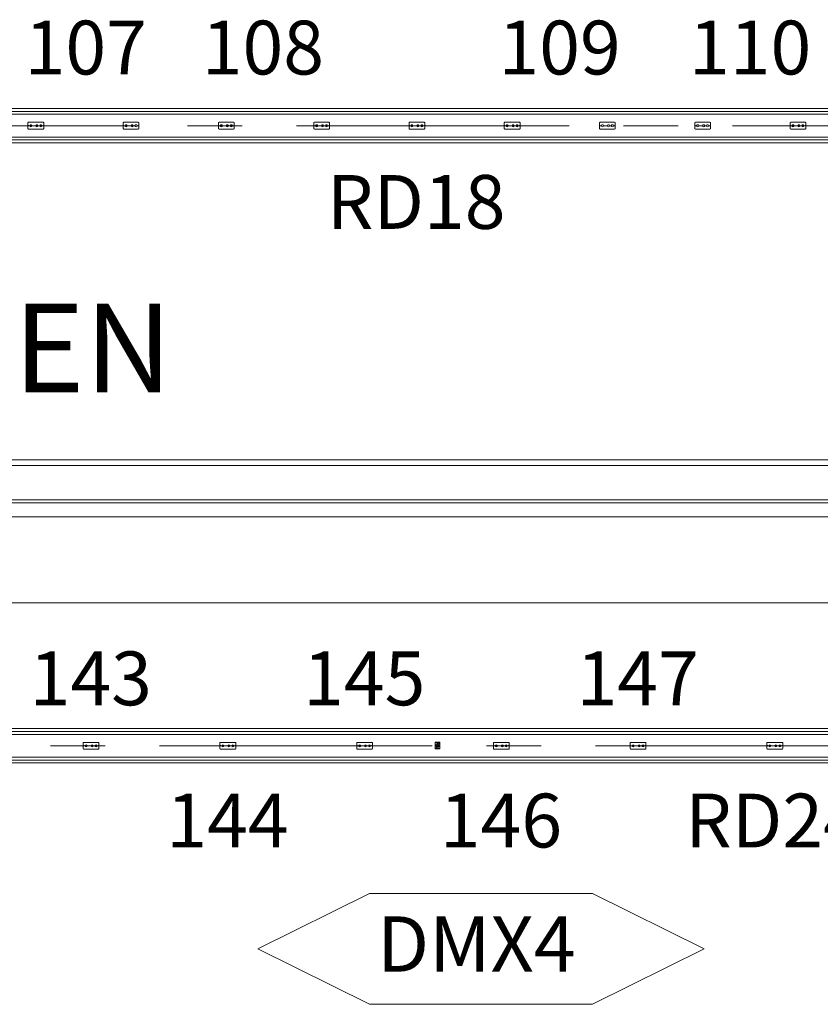
# Model space of a CAD drawing. Units: millimetres. Extents: x 1685400 to 1769550, y 2174954 to 2234707.
# Drawn here: x 1708187 to 1710986, y 2198192 to 2201635 of the extents above; entities that cross this region are included whole.
import ezdxf

# ---------------------------------------------------------------- set-up
doc = ezdxf.new("R2010")
doc.units = ezdxf.units.MM
doc.header["$LTSCALE"] = 1905
for name, pattern in [('STYLE_02', [0.8, 0.5, -0.1, 0.1, -0.1]), ('STYLE_04', [0.8, 0.5, -0.1, 0.1, -0.1]), ('STYLE_06', [1.03937, 0.944882, -0.031496, 0.031496, -0.031496])]:
    doc.linetypes.add(name, pattern=pattern)
doc.layers.get('0').update_dxf_attribs({"lineweight": 0})
for name, color, linetype, lineweight in [('0-', 8, 'Continuous', 0), ('0-CENTER', 1, 'STYLE_02', 0), ('AA-AXIS-LINE', 1, 'STYLE_04', 0), ('AA-BORD-TEXT', 3, 'Continuous', 0), ('LY5', 7, 'Continuous', 0), ('Unknown', 7, 'Continuous', 0)]:
    doc.layers.add(name, color=color, linetype=linetype, lineweight=lineweight)
doc.styles.add('바탕 (bold)', font='txt', dxfattribs={"bigfont": '바탕'})
doc.styles.add('새굴림 (bold)', font='txt', dxfattribs={"bigfont": '새굴림'})

msp = doc.modelspace()

# ---------------------------------------------------------------- linework, layer by layer
at = {"color": 7, "lineweight": 0}
for p, q in [((1709639.4, 2199107.3), (1709639.4, 2199087)), ((1709639.9, 2199107.5), (1709639.9, 2199086.9)), ((1709655.2, 2199108.1), (1709640.6, 2199108.1)), ((1709655.1, 2199108.6), (1709640.7, 2199108.6)), ((1709645.7, 2199103.7), (1709645.7, 2199104.9)), ((1709645.7, 2199104.4), (1709650.1, 2199104.4)), ((1709645.7, 2199103.7), (1709650.1, 2199103.7)), ((1709646.4, 2199102.2), (1709646.4, 2199103.7)), ((1709646.7, 2199105.2), (1709649.1, 2199105.2)), ((1709646.9, 2199098.4), (1709646.9, 2199100.3)), ((1709646.9, 2199098.4), (1709648.9, 2199098.4)), ((1709647.2, 2199106.4), (1709648.5, 2199106.4)), ((1709647.9, 2199105.3), (1709647.2, 2199106.4)), ((1709647.9, 2199105.3), (1709648.5, 2199106.4)), ((1709648.9, 2199098.4), (1709648.9, 2199100.3)), ((1709649.4, 2199102.2), (1709649.4, 2199103.7)), ((1709650.1, 2199103.7), (1709650.1, 2199104.9)), ((1709652.4, 2199105.5), (1709652.4, 2199106.1)), ((1709653.2, 2199106.1), (1709652.4, 2199106.1)), ((1709653.2, 2199105.5), (1709652.4, 2199105.5)), ((1709653.2, 2199106.1), (1709653.2, 2199106.9)), ((1709653.9, 2199106.9), (1709653.2, 2199106.9)), ((1709653.2, 2199104.7), (1709653.2, 2199105.5)), ((1709653.9, 2199104.7), (1709653.2, 2199104.7)), ((1709653.9, 2199106.1), (1709653.9, 2199106.9)), ((1709654.7, 2199106.1), (1709653.9, 2199106.1)), ((1709653.9, 2199104.7), (1709653.9, 2199105.5)), ((1709654.7, 2199105.5), (1709653.9, 2199105.5)), ((1709654.7, 2199105.5), (1709654.7, 2199106.1)), ((1709655.8, 2199107.5), (1709655.8, 2199086.9)), ((1709656.3, 2199107.3), (1709656.3, 2199087)), ((1709655.2, 2199086.2), (1709640.6, 2199086.2)), ((1709655.1, 2199085.8), (1709640.7, 2199085.8)), ((1709641, 2199088.7), (1709641.8, 2199088.7)), ((1709641, 2199088.7), (1709641, 2199088.1)), ((1709641, 2199088.1), (1709641.8, 2199088.1)), ((1709641.8, 2199089.5), (1709641.8, 2199088.7)), ((1709641.8, 2199089.5), (1709642.4, 2199089.5)), ((1709641.8, 2199088.1), (1709641.8, 2199087.3)), ((1709641.8, 2199087.3), (1709642.4, 2199087.3)), ((1709642.4, 2199089.5), (1709642.4, 2199088.7)), ((1709642.4, 2199088.7), (1709643.3, 2199088.7)), ((1709642.4, 2199088.1), (1709643.3, 2199088.1)), ((1709642.4, 2199088.1), (1709642.4, 2199087.3)), ((1709643.3, 2199088.7), (1709643.3, 2199088.1))]:
    msp.add_line(p, q, dxfattribs=at)
for points in [[(1696579.7, 2201324.3), (1714579.7, 2201324.3), (1714579.7, 2201204.3), (1696579.7, 2201204.3)], [(1698576.9, 2199156.2), (1712576.9, 2199156.2), (1712576.9, 2199036.2), (1698576.9, 2199036.2)]]:
    msp.add_lwpolyline(points, close=True, dxfattribs=at)
at = {"color": 7, "linetype": 'Continuous', "lineweight": 0}
msp.add_lwpolyline([(1710580, 2198386.1), (1710190, 2198580), (1709410, 2198580), (1709020, 2198386.1), (1709410, 2198192.2), (1710190, 2198192.2)], close=True, dxfattribs=at)
at = {"color": 7, "lineweight": 0}
for centre, radius in [((1709647.9, 2199096.2), 4.69), ((1709645.7, 2199096.4), 0.503), ((1709650.1, 2199096.4), 0.503), ((1709653.5, 2199105.8), 1.56), ((1709642.1, 2199088.4), 1.56), ((1709647.9, 2199093.7), 0.503)]:
    msp.add_circle(centre, radius, dxfattribs=at)
for centre, radius, start, end in [((1709640.7, 2199107.3), 1.25, 90, 180), ((1709640.6, 2199107.5), 0.625, 90, 180), ((1709647.9, 2199096.2), 6.25, 103.7824, 76.2176), ((1709647.9, 2199096.2), 4.24, 103.979, 76.021), ((1709646.9, 2199102.9), 2.33, 95.3421, 120.483), ((1709648.9, 2199102.9), 2.33, 59.517, 84.6579), ((1709651.3, 2199099.5), 0.503, 299.5923, 147.6575), ((1709655.1, 2199107.3), 1.25, 0, 90), ((1709655.2, 2199107.5), 0.625, 0, 90), ((1709640.7, 2199087), 1.25, 180, 270), ((1709640.6, 2199086.9), 0.625, 180, 270), ((1709655.1, 2199087), 1.25, 270, 0), ((1709655.2, 2199086.9), 0.625, 270, 0)]:
    msp.add_arc(centre, radius, start, end, dxfattribs=at)
at = {"layer": '0-', "color": 7, "lineweight": 0}
msp.add_line((1714104.9, 2199596.2), (1697048.8, 2199596.2), dxfattribs=at)
for points in [[(1713126.9, 2200096.2, 0), (1698026.9, 2200096.2, 0)], [(1713126.9, 2200076.2, 0), (1698026.9, 2200076.2, 0)], [(1713126.9, 2199956.2, 0), (1698026.9, 2199956.2, 0)], [(1716476.9, 2199896.2, 0), (1694676.9, 2199896.2, 0)]]:
    msp.add_polyline3d(points, dxfattribs=at)
at = {"layer": '0-CENTER', "color": 7, "lineweight": 0}
msp.add_line((1714679.7, 2201264.3), (1696479.7, 2201264.3), dxfattribs=at)
msp.add_lwpolyline([(1712676.9, 2199096.2), (1705576.9, 2199096.2), (1698476.9, 2199096.2)], dxfattribs=at)
at = {"layer": 'AA-AXIS-LINE', "color": 7, "linetype": 'STYLE_06', "lineweight": 0}
for p, q in [((1718216.9, 2199946.2), (1692936.9, 2199946.2)), ((1716826.9, 2199946.2), (1694326.9, 2199946.2))]:
    msp.add_line(p, q, dxfattribs=at)
at = {"layer": 'LY5', "color": 7, "lineweight": 0}
for p, q in [((1698576.9, 2199146.2), (1712576.9, 2199146.2)), ((1698576.9, 2199136.2), (1712576.9, 2199136.2)), ((1698576.9, 2199056.2), (1712576.9, 2199056.2)), ((1698576.9, 2199046.2), (1712576.9, 2199046.2))]:
    msp.add_line(p, q, dxfattribs=at)
for points in [[(1696579.7, 2201314.3, 0), (1714579.7, 2201314.3, 0)], [(1696579.7, 2201304.3, 0), (1714579.7, 2201304.3, 0)], [(1696579.7, 2201224.3, 0), (1714579.7, 2201224.3, 0)], [(1696579.7, 2201214.3, 0), (1714579.7, 2201214.3, 0)]]:
    msp.add_polyline3d(points, dxfattribs=at)
at = {"layer": 'Unknown', "color": 7, "lineweight": 0}
for p, q in [((1708216.2, 2201254.5), (1708216.2, 2201274.1)), ((1708269, 2201276.3), (1708218.4, 2201276.3)), ((1708271.2, 2201254.5), (1708271.2, 2201274.1)), ((1708549.2, 2201254.5), (1708549.2, 2201274.1)), ((1708602, 2201276.3), (1708551.4, 2201276.3)), ((1708604.2, 2201254.5), (1708604.2, 2201274.1)), ((1708882.2, 2201254.5), (1708882.2, 2201274.1)), ((1708935, 2201276.3), (1708884.4, 2201276.3)), ((1708937.2, 2201254.5), (1708937.2, 2201274.1)), ((1709215.2, 2201254.5), (1709215.2, 2201274.1)), ((1709268, 2201276.3), (1709217.4, 2201276.3)), ((1709270.2, 2201254.5), (1709270.2, 2201274.1)), ((1709548.2, 2201254.5), (1709548.2, 2201274.1)), ((1709601, 2201276.3), (1709550.4, 2201276.3)), ((1709603.2, 2201254.5), (1709603.2, 2201274.1)), ((1709881.2, 2201254.5), (1709881.2, 2201274.1)), ((1709934, 2201276.3), (1709883.4, 2201276.3)), ((1709936.2, 2201254.5), (1709936.2, 2201274.1)), ((1710214.2, 2201254.5), (1710214.2, 2201274.1)), ((1710267, 2201276.3), (1710216.4, 2201276.3)), ((1710269.2, 2201254.5), (1710269.2, 2201274.1)), ((1710547.2, 2201254.5), (1710547.2, 2201274.1)), ((1710600, 2201276.3), (1710549.4, 2201276.3)), ((1710602.2, 2201254.5), (1710602.2, 2201274.1)), ((1710880.2, 2201254.5), (1710880.2, 2201274.1)), ((1710933, 2201276.3), (1710882.4, 2201276.3)), ((1710935.2, 2201254.5), (1710935.2, 2201274.1)), ((1708216.2, 2201265.4), (1708218.8, 2201265.4)), ((1708216.2, 2201265.3), (1708218.7, 2201265.3)), ((1708269, 2201252.3), (1708218.4, 2201252.3)), ((1708218.8, 2201264.3), (1708218.8, 2201265.2)), ((1708218.8, 2201264.2), (1708222.8, 2201264.2)), ((1708218.9, 2201264.4), (1708218.9, 2201265.4)), ((1708219, 2201264.3), (1708222.8, 2201264.3)), ((1708229.9, 2201264.3), (1708243.7, 2201264.3)), ((1708229.9, 2201264.2), (1708243.7, 2201264.2)), ((1708250.8, 2201264.3), (1708257.4, 2201264.3)), ((1708250.8, 2201264.2), (1708257.4, 2201264.2)), ((1708264.6, 2201264.3), (1708268.3, 2201264.3)), ((1708264.6, 2201264.2), (1708268.5, 2201264.2)), ((1708268.4, 2201264.4), (1708268.4, 2201265.4)), ((1708271.1, 2201265.4), (1708268.5, 2201265.4)), ((1708268.5, 2201264.3), (1708268.5, 2201265.2)), ((1708271.1, 2201265.3), (1708268.6, 2201265.3)), ((1708549.2, 2201265.4), (1708551.8, 2201265.4)), ((1708549.2, 2201265.3), (1708551.7, 2201265.3)), ((1708602, 2201252.3), (1708551.4, 2201252.3)), ((1708551.8, 2201264.3), (1708551.8, 2201265.2)), ((1708551.8, 2201264.2), (1708555.8, 2201264.2)), ((1708551.9, 2201264.4), (1708551.9, 2201265.4)), ((1708552, 2201264.3), (1708555.8, 2201264.3)), ((1708562.9, 2201264.3), (1708576.7, 2201264.3)), ((1708562.9, 2201264.2), (1708576.7, 2201264.2)), ((1708583.8, 2201264.3), (1708590.4, 2201264.3)), ((1708583.8, 2201264.2), (1708590.4, 2201264.2)), ((1708597.6, 2201264.3), (1708601.3, 2201264.3)), ((1708597.6, 2201264.2), (1708601.5, 2201264.2)), ((1708601.4, 2201264.4), (1708601.4, 2201265.4)), ((1708604.1, 2201265.4), (1708601.5, 2201265.4)), ((1708601.5, 2201264.3), (1708601.5, 2201265.2)), ((1708604.1, 2201265.3), (1708601.6, 2201265.3)), ((1708882.2, 2201265.4), (1708884.8, 2201265.4)), ((1708882.2, 2201265.3), (1708884.7, 2201265.3)), ((1708935, 2201252.3), (1708884.4, 2201252.3)), ((1708884.8, 2201264.3), (1708884.8, 2201265.2)), ((1708884.8, 2201264.2), (1708888.8, 2201264.2)), ((1708884.9, 2201264.4), (1708884.9, 2201265.4)), ((1708885, 2201264.3), (1708888.8, 2201264.3)), ((1708895.9, 2201264.3), (1708909.7, 2201264.3)), ((1708895.9, 2201264.2), (1708909.7, 2201264.2)), ((1708916.8, 2201264.3), (1708923.4, 2201264.3)), ((1708916.8, 2201264.2), (1708923.4, 2201264.2)), ((1708930.6, 2201264.3), (1708934.3, 2201264.3)), ((1708930.6, 2201264.2), (1708934.5, 2201264.2)), ((1708934.4, 2201264.4), (1708934.4, 2201265.4)), ((1708937.1, 2201265.4), (1708934.5, 2201265.4)), ((1708934.5, 2201264.3), (1708934.5, 2201265.2)), ((1708937.1, 2201265.3), (1708934.6, 2201265.3)), ((1709215.2, 2201265.4), (1709217.8, 2201265.4)), ((1709215.2, 2201265.3), (1709217.7, 2201265.3)), ((1709268, 2201252.3), (1709217.4, 2201252.3)), ((1709217.8, 2201264.3), (1709217.8, 2201265.2)), ((1709217.8, 2201264.2), (1709221.8, 2201264.2)), ((1709217.9, 2201264.4), (1709217.9, 2201265.4)), ((1709218, 2201264.3), (1709221.8, 2201264.3)), ((1709228.9, 2201264.3), (1709242.7, 2201264.3)), ((1709228.9, 2201264.2), (1709242.7, 2201264.2)), ((1709249.8, 2201264.3), (1709256.4, 2201264.3)), ((1709249.8, 2201264.2), (1709256.4, 2201264.2)), ((1709263.6, 2201264.3), (1709267.3, 2201264.3)), ((1709263.6, 2201264.2), (1709267.5, 2201264.2)), ((1709267.4, 2201264.4), (1709267.4, 2201265.4)), ((1709270.1, 2201265.4), (1709267.5, 2201265.4)), ((1709267.5, 2201264.3), (1709267.5, 2201265.2)), ((1709270.1, 2201265.3), (1709267.6, 2201265.3)), ((1709548.2, 2201265.4), (1709550.8, 2201265.4)), ((1709548.2, 2201265.3), (1709550.7, 2201265.3)), ((1709601, 2201252.3), (1709550.4, 2201252.3)), ((1709550.8, 2201264.3), (1709550.8, 2201265.2)), ((1709550.8, 2201264.2), (1709554.8, 2201264.2)), ((1709550.9, 2201264.4), (1709550.9, 2201265.4)), ((1709551, 2201264.3), (1709554.8, 2201264.3)), ((1709561.9, 2201264.3), (1709575.7, 2201264.3)), ((1709561.9, 2201264.2), (1709575.7, 2201264.2)), ((1709582.8, 2201264.3), (1709589.4, 2201264.3)), ((1709582.8, 2201264.2), (1709589.4, 2201264.2)), ((1709596.6, 2201264.3), (1709600.3, 2201264.3)), ((1709596.6, 2201264.2), (1709600.5, 2201264.2)), ((1709600.4, 2201264.4), (1709600.4, 2201265.4)), ((1709603.1, 2201265.4), (1709600.5, 2201265.4)), ((1709600.5, 2201264.3), (1709600.5, 2201265.2)), ((1709603.1, 2201265.3), (1709600.6, 2201265.3)), ((1709881.2, 2201265.4), (1709883.8, 2201265.4)), ((1709881.2, 2201265.3), (1709883.7, 2201265.3)), ((1709934, 2201252.3), (1709883.4, 2201252.3)), ((1709883.8, 2201264.3), (1709883.8, 2201265.2)), ((1709883.8, 2201264.2), (1709887.8, 2201264.2)), ((1709883.9, 2201264.4), (1709883.9, 2201265.4)), ((1709884, 2201264.3), (1709887.8, 2201264.3)), ((1709894.9, 2201264.3), (1709908.7, 2201264.3)), ((1709894.9, 2201264.2), (1709908.7, 2201264.2)), ((1709915.8, 2201264.3), (1709922.4, 2201264.3)), ((1709915.8, 2201264.2), (1709922.4, 2201264.2)), ((1709929.6, 2201264.3), (1709933.3, 2201264.3)), ((1709929.6, 2201264.2), (1709933.5, 2201264.2)), ((1709933.4, 2201264.4), (1709933.4, 2201265.4)), ((1709936.1, 2201265.4), (1709933.5, 2201265.4)), ((1709933.5, 2201264.3), (1709933.5, 2201265.2)), ((1709936.1, 2201265.3), (1709933.6, 2201265.3)), ((1710214.2, 2201265.4), (1710216.8, 2201265.4)), ((1710214.2, 2201265.3), (1710216.7, 2201265.3)), ((1710267, 2201252.3), (1710216.4, 2201252.3)), ((1710216.8, 2201264.3), (1710216.8, 2201265.2)), ((1710216.8, 2201264.2), (1710220.8, 2201264.2)), ((1710216.9, 2201264.4), (1710216.9, 2201265.4)), ((1710217, 2201264.3), (1710220.8, 2201264.3)), ((1710227.9, 2201264.3), (1710241.7, 2201264.3)), ((1710227.9, 2201264.2), (1710241.7, 2201264.2)), ((1710248.8, 2201264.3), (1710255.4, 2201264.3)), ((1710248.8, 2201264.2), (1710255.4, 2201264.2)), ((1710262.6, 2201264.3), (1710266.3, 2201264.3)), ((1710262.6, 2201264.2), (1710266.5, 2201264.2)), ((1710266.4, 2201264.4), (1710266.4, 2201265.4)), ((1710269.1, 2201265.4), (1710266.5, 2201265.4)), ((1710266.5, 2201264.3), (1710266.5, 2201265.2)), ((1710269.1, 2201265.3), (1710266.6, 2201265.3)), ((1710547.2, 2201265.4), (1710549.8, 2201265.4)), ((1710547.2, 2201265.3), (1710549.7, 2201265.3)), ((1710600, 2201252.3), (1710549.4, 2201252.3)), ((1710549.8, 2201264.3), (1710549.8, 2201265.2)), ((1710549.8, 2201264.2), (1710553.8, 2201264.2)), ((1710549.9, 2201264.4), (1710549.9, 2201265.4)), ((1710550, 2201264.3), (1710553.8, 2201264.3)), ((1710560.9, 2201264.3), (1710574.7, 2201264.3)), ((1710560.9, 2201264.2), (1710574.7, 2201264.2)), ((1710581.8, 2201264.3), (1710588.4, 2201264.3)), ((1710581.8, 2201264.2), (1710588.4, 2201264.2)), ((1710595.6, 2201264.3), (1710599.3, 2201264.3)), ((1710595.6, 2201264.2), (1710599.5, 2201264.2)), ((1710599.4, 2201264.4), (1710599.4, 2201265.4)), ((1710602.1, 2201265.4), (1710599.5, 2201265.4)), ((1710599.5, 2201264.3), (1710599.5, 2201265.2)), ((1710602.1, 2201265.3), (1710599.6, 2201265.3)), ((1710880.2, 2201265.4), (1710882.8, 2201265.4)), ((1710880.2, 2201265.3), (1710882.7, 2201265.3)), ((1710933, 2201252.3), (1710882.4, 2201252.3)), ((1710882.8, 2201264.3), (1710882.8, 2201265.2)), ((1710882.8, 2201264.2), (1710886.8, 2201264.2)), ((1710882.9, 2201264.4), (1710882.9, 2201265.4)), ((1710883, 2201264.3), (1710886.8, 2201264.3)), ((1710893.9, 2201264.3), (1710907.7, 2201264.3)), ((1710893.9, 2201264.2), (1710907.7, 2201264.2)), ((1710914.8, 2201264.3), (1710921.4, 2201264.3)), ((1710914.8, 2201264.2), (1710921.4, 2201264.2)), ((1710928.6, 2201264.3), (1710932.3, 2201264.3)), ((1710928.6, 2201264.2), (1710932.5, 2201264.2)), ((1710932.4, 2201264.4), (1710932.4, 2201265.4)), ((1710935.1, 2201265.4), (1710932.5, 2201265.4)), ((1710932.5, 2201264.3), (1710932.5, 2201265.2)), ((1710935.1, 2201265.3), (1710932.6, 2201265.3)), ((1708409.4, 2199086.4), (1708409.4, 2199106)), ((1708409.4, 2199097.3), (1708412.1, 2199097.3)), ((1708409.4, 2199097.2), (1708412, 2199097.2)), ((1708462.2, 2199108.2), (1708411.6, 2199108.2)), ((1708412, 2199096.1), (1708412, 2199097.1)), ((1708412.1, 2199096.2), (1708412.1, 2199097.2)), ((1708461.6, 2199096.2), (1708461.6, 2199097.2)), ((1708464.3, 2199097.3), (1708461.7, 2199097.3)), ((1708461.7, 2199096.1), (1708461.7, 2199097.1)), ((1708464.3, 2199097.2), (1708461.8, 2199097.2)), ((1708464.4, 2199086.4), (1708464.4, 2199106)), ((1708887.4, 2199086.4), (1708887.4, 2199106)), ((1708887.4, 2199097.3), (1708890.1, 2199097.3)), ((1708887.4, 2199097.2), (1708890, 2199097.2)), ((1708940.2, 2199108.2), (1708889.6, 2199108.2)), ((1708890, 2199096.1), (1708890, 2199097.1)), ((1708890.1, 2199096.2), (1708890.1, 2199097.2)), ((1708939.6, 2199096.2), (1708939.6, 2199097.2)), ((1708942.3, 2199097.3), (1708939.7, 2199097.3)), ((1708939.7, 2199096.1), (1708939.7, 2199097.1)), ((1708942.3, 2199097.2), (1708939.8, 2199097.2)), ((1708942.4, 2199086.4), (1708942.4, 2199106)), ((1709365.4, 2199086.4), (1709365.4, 2199106)), ((1709365.4, 2199097.3), (1709368.1, 2199097.3)), ((1709365.4, 2199097.2), (1709368, 2199097.2)), ((1709418.2, 2199108.2), (1709367.6, 2199108.2)), ((1709368, 2199096.1), (1709368, 2199097.1)), ((1709368.1, 2199096.2), (1709368.1, 2199097.2)), ((1709417.6, 2199096.2), (1709417.6, 2199097.2)), ((1709420.3, 2199097.3), (1709417.7, 2199097.3)), ((1709417.7, 2199096.1), (1709417.7, 2199097.1)), ((1709420.3, 2199097.2), (1709417.8, 2199097.2)), ((1709420.4, 2199086.4), (1709420.4, 2199106)), ((1709843.4, 2199086.4), (1709843.4, 2199106)), ((1709843.4, 2199097.3), (1709846.1, 2199097.3)), ((1709843.4, 2199097.2), (1709846, 2199097.2)), ((1709896.2, 2199108.2), (1709845.6, 2199108.2)), ((1709846, 2199096.1), (1709846, 2199097.1)), ((1709846.1, 2199096.2), (1709846.1, 2199097.2)), ((1709895.6, 2199096.2), (1709895.6, 2199097.2)), ((1709898.3, 2199097.3), (1709895.7, 2199097.3)), ((1709895.7, 2199096.1), (1709895.7, 2199097.1)), ((1709898.3, 2199097.2), (1709895.8, 2199097.2)), ((1709898.4, 2199086.4), (1709898.4, 2199106)), ((1710321.4, 2199086.4), (1710321.4, 2199106)), ((1710321.4, 2199097.3), (1710324.1, 2199097.3)), ((1710321.4, 2199097.2), (1710324, 2199097.2)), ((1710374.2, 2199108.2), (1710323.6, 2199108.2)), ((1710324, 2199096.1), (1710324, 2199097.1)), ((1710324.1, 2199096.2), (1710324.1, 2199097.2)), ((1710373.6, 2199096.2), (1710373.6, 2199097.2)), ((1710376.3, 2199097.3), (1710373.7, 2199097.3)), ((1710373.7, 2199096.1), (1710373.7, 2199097.1)), ((1710376.3, 2199097.2), (1710373.8, 2199097.2)), ((1710376.4, 2199086.4), (1710376.4, 2199106)), ((1710799.4, 2199086.4), (1710799.4, 2199106)), ((1710799.4, 2199097.3), (1710802.1, 2199097.3)), ((1710799.4, 2199097.2), (1710802, 2199097.2)), ((1710852.2, 2199108.2), (1710801.6, 2199108.2)), ((1710802, 2199096.1), (1710802, 2199097.1)), ((1710802.1, 2199096.2), (1710802.1, 2199097.2)), ((1710851.6, 2199096.2), (1710851.6, 2199097.2)), ((1710854.3, 2199097.3), (1710851.7, 2199097.3)), ((1710851.7, 2199096.1), (1710851.7, 2199097.1)), ((1710854.3, 2199097.2), (1710851.8, 2199097.2)), ((1710854.4, 2199086.4), (1710854.4, 2199106)), ((1708462.2, 2199084.2), (1708411.6, 2199084.2)), ((1708412.1, 2199096.1), (1708416, 2199096.1)), ((1708412.2, 2199096.2), (1708416, 2199096.2)), ((1708423.1, 2199096.2), (1708436.9, 2199096.2)), ((1708423.1, 2199096.1), (1708436.9, 2199096.1)), ((1708444, 2199096.2), (1708450.6, 2199096.2)), ((1708444, 2199096.1), (1708450.6, 2199096.1)), ((1708457.8, 2199096.2), (1708461.6, 2199096.2)), ((1708457.8, 2199096.1), (1708461.7, 2199096.1)), ((1708940.2, 2199084.2), (1708889.6, 2199084.2)), ((1708890.1, 2199096.1), (1708894, 2199096.1)), ((1708890.2, 2199096.2), (1708894, 2199096.2)), ((1708901.1, 2199096.2), (1708914.9, 2199096.2)), ((1708901.1, 2199096.1), (1708914.9, 2199096.1)), ((1708922, 2199096.2), (1708928.6, 2199096.2)), ((1708922, 2199096.1), (1708928.6, 2199096.1)), ((1708935.8, 2199096.2), (1708939.6, 2199096.2)), ((1708935.8, 2199096.1), (1708939.7, 2199096.1)), ((1709418.2, 2199084.2), (1709367.6, 2199084.2)), ((1709368.1, 2199096.1), (1709372, 2199096.1)), ((1709368.2, 2199096.2), (1709372, 2199096.2)), ((1709379.1, 2199096.2), (1709392.9, 2199096.2)), ((1709379.1, 2199096.1), (1709392.9, 2199096.1)), ((1709400, 2199096.2), (1709406.6, 2199096.2)), ((1709400, 2199096.1), (1709406.6, 2199096.1)), ((1709413.8, 2199096.2), (1709417.6, 2199096.2)), ((1709413.8, 2199096.1), (1709417.7, 2199096.1)), ((1709896.2, 2199084.2), (1709845.6, 2199084.2)), ((1709846.1, 2199096.1), (1709850, 2199096.1)), ((1709846.2, 2199096.2), (1709850, 2199096.2)), ((1709857.1, 2199096.2), (1709870.9, 2199096.2)), ((1709857.1, 2199096.1), (1709870.9, 2199096.1)), ((1709878, 2199096.2), (1709884.6, 2199096.2)), ((1709878, 2199096.1), (1709884.6, 2199096.1)), ((1709891.8, 2199096.2), (1709895.6, 2199096.2)), ((1709891.8, 2199096.1), (1709895.7, 2199096.1)), ((1710374.2, 2199084.2), (1710323.6, 2199084.2)), ((1710324.1, 2199096.1), (1710328, 2199096.1)), ((1710324.2, 2199096.2), (1710328, 2199096.2)), ((1710335.1, 2199096.2), (1710348.9, 2199096.2)), ((1710335.1, 2199096.1), (1710348.9, 2199096.1)), ((1710356, 2199096.2), (1710362.6, 2199096.2)), ((1710356, 2199096.1), (1710362.6, 2199096.1)), ((1710369.8, 2199096.2), (1710373.6, 2199096.2)), ((1710369.8, 2199096.1), (1710373.7, 2199096.1)), ((1710852.2, 2199084.2), (1710801.6, 2199084.2)), ((1710802.1, 2199096.1), (1710806, 2199096.1)), ((1710802.2, 2199096.2), (1710806, 2199096.2)), ((1710813.1, 2199096.2), (1710826.9, 2199096.2)), ((1710813.1, 2199096.1), (1710826.9, 2199096.1)), ((1710834, 2199096.2), (1710840.6, 2199096.2)), ((1710834, 2199096.1), (1710840.6, 2199096.1)), ((1710847.8, 2199096.2), (1710851.6, 2199096.2)), ((1710847.8, 2199096.1), (1710851.7, 2199096.1))]:
    msp.add_line(p, q, dxfattribs=at)
for centre, radius in [((1708226.3, 2201264.3), 3.57), ((1708226.3, 2201264.3), 3.46), ((1708247.2, 2201264.3), 3.57), ((1708247.2, 2201264.3), 3.46), ((1708261, 2201264.3), 3.57), ((1708261, 2201264.3), 3.46), ((1708559.3, 2201264.3), 3.57), ((1708559.3, 2201264.3), 3.46), ((1708580.2, 2201264.3), 3.57), ((1708580.2, 2201264.3), 3.46), ((1708594, 2201264.3), 3.57), ((1708594, 2201264.3), 3.46), ((1708892.3, 2201264.3), 3.57), ((1708892.3, 2201264.3), 3.46), ((1708913.2, 2201264.3), 3.57), ((1708913.2, 2201264.3), 3.46), ((1708927, 2201264.3), 3.57), ((1708927, 2201264.3), 3.46), ((1709225.3, 2201264.3), 3.57), ((1709225.3, 2201264.3), 3.46), ((1709246.2, 2201264.3), 3.57), ((1709246.2, 2201264.3), 3.46), ((1709260, 2201264.3), 3.57), ((1709260, 2201264.3), 3.46), ((1709558.3, 2201264.3), 3.57), ((1709558.3, 2201264.3), 3.46), ((1709579.2, 2201264.3), 3.57), ((1709579.2, 2201264.3), 3.46), ((1709593, 2201264.3), 3.57), ((1709593, 2201264.3), 3.46), ((1709891.3, 2201264.3), 3.57), ((1709891.3, 2201264.3), 3.46), ((1709912.2, 2201264.3), 3.57), ((1709912.2, 2201264.3), 3.46), ((1709926, 2201264.3), 3.57), ((1709926, 2201264.3), 3.46), ((1710224.3, 2201264.3), 3.57), ((1710224.3, 2201264.3), 3.46), ((1710245.2, 2201264.3), 3.57), ((1710245.2, 2201264.3), 3.46), ((1710259, 2201264.3), 3.57), ((1710259, 2201264.3), 3.46), ((1710557.3, 2201264.3), 3.57), ((1710557.3, 2201264.3), 3.46), ((1710578.2, 2201264.3), 3.57), ((1710578.2, 2201264.3), 3.46), ((1710592, 2201264.3), 3.57), ((1710592, 2201264.3), 3.46), ((1710890.3, 2201264.3), 3.57), ((1710890.3, 2201264.3), 3.46), ((1710911.2, 2201264.3), 3.57), ((1710911.2, 2201264.3), 3.46), ((1710925, 2201264.3), 3.57), ((1710925, 2201264.3), 3.46), ((1708419.6, 2199096.2), 3.57), ((1708419.6, 2199096.2), 3.46), ((1708440.5, 2199096.2), 3.57), ((1708440.5, 2199096.2), 3.46), ((1708454.2, 2199096.2), 3.57), ((1708454.2, 2199096.2), 3.46), ((1708897.6, 2199096.2), 3.57), ((1708897.6, 2199096.2), 3.46), ((1708918.5, 2199096.2), 3.57), ((1708918.5, 2199096.2), 3.46), ((1708932.2, 2199096.2), 3.57), ((1708932.2, 2199096.2), 3.46), ((1709375.6, 2199096.2), 3.57), ((1709375.6, 2199096.2), 3.46), ((1709396.5, 2199096.2), 3.57), ((1709396.5, 2199096.2), 3.46), ((1709410.2, 2199096.2), 3.57), ((1709410.2, 2199096.2), 3.46), ((1709853.6, 2199096.2), 3.57), ((1709853.6, 2199096.2), 3.46), ((1709874.5, 2199096.2), 3.57), ((1709874.5, 2199096.2), 3.46), ((1709888.2, 2199096.2), 3.57), ((1709888.2, 2199096.2), 3.46), ((1710331.6, 2199096.2), 3.57), ((1710331.6, 2199096.2), 3.46), ((1710352.5, 2199096.2), 3.57), ((1710352.5, 2199096.2), 3.46), ((1710366.2, 2199096.2), 3.57), ((1710366.2, 2199096.2), 3.46), ((1710809.6, 2199096.2), 3.57), ((1710809.6, 2199096.2), 3.46), ((1710830.5, 2199096.2), 3.57), ((1710830.5, 2199096.2), 3.46), ((1710844.2, 2199096.2), 3.57), ((1710844.2, 2199096.2), 3.46), ((1709647.9, 2199093.7), 0.503)]:
    msp.add_circle(centre, radius, dxfattribs=at)
for centre, radius, start, end in [((1708218.4, 2201274.1), 2.2, 90, 180), ((1708269, 2201274.1), 2.2, 0, 90), ((1708551.4, 2201274.1), 2.2, 90, 180), ((1708602, 2201274.1), 2.2, 0, 90), ((1708884.4, 2201274.1), 2.2, 90, 180), ((1708935, 2201274.1), 2.2, 0, 90), ((1709217.4, 2201274.1), 2.2, 90, 180), ((1709268, 2201274.1), 2.2, 0, 90), ((1709550.4, 2201274.1), 2.2, 90, 180), ((1709601, 2201274.1), 2.2, 0, 90), ((1709883.4, 2201274.1), 2.2, 90, 180), ((1709934, 2201274.1), 2.2, 0, 90), ((1710216.4, 2201274.1), 2.2, 90, 180), ((1710267, 2201274.1), 2.2, 0, 90), ((1710549.4, 2201274.1), 2.2, 90, 180), ((1710600, 2201274.1), 2.2, 0, 90), ((1710882.4, 2201274.1), 2.2, 90, 180), ((1710933, 2201274.1), 2.2, 0, 90), ((1708218.4, 2201254.5), 2.2, 180, 270), ((1708218.7, 2201265.2), 0.055, 0, 90), ((1708218.8, 2201265.4), 0.055, 0, 90), ((1708218.8, 2201264.3), 0.055, 180, 270), ((1708219, 2201264.4), 0.055, 180, 270), ((1708268.3, 2201264.4), 0.055, 270, 0), ((1708268.5, 2201265.4), 0.055, 90, 180), ((1708268.6, 2201265.2), 0.055, 90, 180), ((1708268.5, 2201264.3), 0.055, 270, 0), ((1708269, 2201254.5), 2.2, 270, 0), ((1708271.1, 2201265.5), 0.055, 270, 0), ((1708271.1, 2201265.5), 0.055, 270, 0), ((1708271.1, 2201265.2), 0.055, 0, 90), ((1708271.1, 2201265.2), 0.055, 0, 90), ((1708551.4, 2201254.5), 2.2, 180, 270), ((1708551.7, 2201265.2), 0.055, 0, 90), ((1708551.8, 2201265.4), 0.055, 0, 90), ((1708551.8, 2201264.3), 0.055, 180, 270), ((1708552, 2201264.4), 0.055, 180, 270), ((1708601.3, 2201264.4), 0.055, 270, 0), ((1708601.5, 2201265.4), 0.055, 90, 180), ((1708601.6, 2201265.2), 0.055, 90, 180), ((1708601.5, 2201264.3), 0.055, 270, 0), ((1708602, 2201254.5), 2.2, 270, 0), ((1708604.1, 2201265.5), 0.055, 270, 0), ((1708604.1, 2201265.5), 0.055, 270, 0), ((1708604.1, 2201265.2), 0.055, 0, 90), ((1708604.1, 2201265.2), 0.055, 0, 90), ((1708884.4, 2201254.5), 2.2, 180, 270), ((1708884.7, 2201265.2), 0.055, 0, 90), ((1708884.8, 2201265.4), 0.055, 0, 90), ((1708884.8, 2201264.3), 0.055, 180, 270), ((1708885, 2201264.4), 0.055, 180, 270), ((1708934.3, 2201264.4), 0.055, 270, 0), ((1708934.5, 2201265.4), 0.055, 90, 180), ((1708934.6, 2201265.2), 0.055, 90, 180), ((1708934.5, 2201264.3), 0.055, 270, 0), ((1708935, 2201254.5), 2.2, 270, 0), ((1708937.1, 2201265.5), 0.055, 270, 0), ((1708937.1, 2201265.5), 0.055, 270, 0), ((1708937.1, 2201265.2), 0.055, 0, 90), ((1708937.1, 2201265.2), 0.055, 0, 90), ((1709217.4, 2201254.5), 2.2, 180, 270), ((1709217.7, 2201265.2), 0.055, 0, 90), ((1709217.8, 2201265.4), 0.055, 0, 90), ((1709217.8, 2201264.3), 0.055, 180, 270), ((1709218, 2201264.4), 0.055, 180, 270), ((1709267.3, 2201264.4), 0.055, 270, 0), ((1709267.5, 2201265.4), 0.055, 90, 180), ((1709267.6, 2201265.2), 0.055, 90, 180), ((1709267.5, 2201264.3), 0.055, 270, 0), ((1709268, 2201254.5), 2.2, 270, 0), ((1709270.1, 2201265.5), 0.055, 270, 0), ((1709270.1, 2201265.5), 0.055, 270, 0), ((1709270.1, 2201265.2), 0.055, 0, 90), ((1709270.1, 2201265.2), 0.055, 0, 90), ((1709550.4, 2201254.5), 2.2, 180, 270), ((1709550.7, 2201265.2), 0.055, 0, 90), ((1709550.8, 2201265.4), 0.055, 0, 90), ((1709550.8, 2201264.3), 0.055, 180, 270), ((1709551, 2201264.4), 0.055, 180, 270), ((1709600.3, 2201264.4), 0.055, 270, 0), ((1709600.5, 2201265.4), 0.055, 90, 180), ((1709600.6, 2201265.2), 0.055, 90, 180), ((1709600.5, 2201264.3), 0.055, 270, 0), ((1709601, 2201254.5), 2.2, 270, 0), ((1709603.1, 2201265.5), 0.055, 270, 0), ((1709603.1, 2201265.5), 0.055, 270, 0), ((1709603.1, 2201265.2), 0.055, 0, 90), ((1709603.1, 2201265.2), 0.055, 0, 90), ((1709883.4, 2201254.5), 2.2, 180, 270), ((1709883.7, 2201265.2), 0.055, 0, 90), ((1709883.8, 2201265.4), 0.055, 0, 90), ((1709883.8, 2201264.3), 0.055, 180, 270), ((1709884, 2201264.4), 0.055, 180, 270), ((1709933.3, 2201264.4), 0.055, 270, 0), ((1709933.5, 2201265.4), 0.055, 90, 180), ((1709933.6, 2201265.2), 0.055, 90, 180), ((1709933.5, 2201264.3), 0.055, 270, 0), ((1709934, 2201254.5), 2.2, 270, 0), ((1709936.1, 2201265.5), 0.055, 270, 0), ((1709936.1, 2201265.5), 0.055, 270, 0), ((1709936.1, 2201265.2), 0.055, 0, 90), ((1709936.1, 2201265.2), 0.055, 0, 90), ((1710216.4, 2201254.5), 2.2, 180, 270), ((1710216.7, 2201265.2), 0.055, 0, 90), ((1710216.8, 2201265.4), 0.055, 0, 90), ((1710216.8, 2201264.3), 0.055, 180, 270), ((1710217, 2201264.4), 0.055, 180, 270), ((1710266.3, 2201264.4), 0.055, 270, 0), ((1710266.5, 2201265.4), 0.055, 90, 180), ((1710266.6, 2201265.2), 0.055, 90, 180), ((1710266.5, 2201264.3), 0.055, 270, 0), ((1710267, 2201254.5), 2.2, 270, 0), ((1710269.1, 2201265.5), 0.055, 270, 0), ((1710269.1, 2201265.5), 0.055, 270, 0), ((1710269.1, 2201265.2), 0.055, 0, 90), ((1710269.1, 2201265.2), 0.055, 0, 90), ((1710549.4, 2201254.5), 2.2, 180, 270), ((1710549.7, 2201265.2), 0.055, 0, 90), ((1710549.8, 2201265.4), 0.055, 0, 90), ((1710549.8, 2201264.3), 0.055, 180, 270), ((1710550, 2201264.4), 0.055, 180, 270), ((1710599.3, 2201264.4), 0.055, 270, 0), ((1710599.5, 2201265.4), 0.055, 90, 180), ((1710599.6, 2201265.2), 0.055, 90, 180), ((1710599.5, 2201264.3), 0.055, 270, 0), ((1710600, 2201254.5), 2.2, 270, 0), ((1710602.1, 2201265.5), 0.055, 270, 0), ((1710602.1, 2201265.5), 0.055, 270, 0), ((1710602.1, 2201265.2), 0.055, 0, 90), ((1710602.1, 2201265.2), 0.055, 0, 90), ((1710882.4, 2201254.5), 2.2, 180, 270), ((1710882.7, 2201265.2), 0.055, 0, 90), ((1710882.8, 2201265.4), 0.055, 0, 90), ((1710882.8, 2201264.3), 0.055, 180, 270), ((1710883, 2201264.4), 0.055, 180, 270), ((1710932.3, 2201264.4), 0.055, 270, 0), ((1710932.5, 2201265.4), 0.055, 90, 180), ((1710932.6, 2201265.2), 0.055, 90, 180), ((1710932.5, 2201264.3), 0.055, 270, 0), ((1710933, 2201254.5), 2.2, 270, 0), ((1710935.1, 2201265.5), 0.055, 270, 0), ((1710935.1, 2201265.5), 0.055, 270, 0), ((1710935.1, 2201265.2), 0.055, 0, 90), ((1710935.1, 2201265.2), 0.055, 0, 90), ((1708411.6, 2199106), 2.2, 90, 180), ((1708412, 2199097.1), 0.055, 0, 90), ((1708412.1, 2199097.2), 0.055, 0, 90), ((1708461.7, 2199097.2), 0.055, 90, 180), ((1708461.8, 2199097.1), 0.055, 90, 180), ((1708462.2, 2199106), 2.2, 0, 90), ((1708464.3, 2199097.3), 0.055, 270, 0), ((1708464.3, 2199097.3), 0.055, 270, 0), ((1708464.3, 2199097.1), 0.055, 0, 90), ((1708464.3, 2199097.1), 0.055, 0, 90), ((1708889.6, 2199106), 2.2, 90, 180), ((1708890, 2199097.1), 0.055, 0, 90), ((1708890.1, 2199097.2), 0.055, 0, 90), ((1708939.7, 2199097.2), 0.055, 90, 180), ((1708939.8, 2199097.1), 0.055, 90, 180), ((1708940.2, 2199106), 2.2, 0, 90), ((1708942.3, 2199097.3), 0.055, 270, 0), ((1708942.3, 2199097.3), 0.055, 270, 0), ((1708942.3, 2199097.1), 0.055, 0, 90), ((1708942.3, 2199097.1), 0.055, 0, 90), ((1709367.6, 2199106), 2.2, 90, 180), ((1709368, 2199097.1), 0.055, 0, 90), ((1709368.1, 2199097.2), 0.055, 0, 90), ((1709417.7, 2199097.2), 0.055, 90, 180), ((1709417.8, 2199097.1), 0.055, 90, 180), ((1709418.2, 2199106), 2.2, 0, 90), ((1709420.3, 2199097.3), 0.055, 270, 0), ((1709420.3, 2199097.3), 0.055, 270, 0), ((1709420.3, 2199097.1), 0.055, 0, 90), ((1709420.3, 2199097.1), 0.055, 0, 90), ((1709845.6, 2199106), 2.2, 90, 180), ((1709846, 2199097.1), 0.055, 0, 90), ((1709846.1, 2199097.2), 0.055, 0, 90), ((1709895.7, 2199097.2), 0.055, 90, 180), ((1709895.8, 2199097.1), 0.055, 90, 180), ((1709896.2, 2199106), 2.2, 0, 90), ((1709898.3, 2199097.3), 0.055, 270, 0), ((1709898.3, 2199097.3), 0.055, 270, 0), ((1709898.3, 2199097.1), 0.055, 0, 90), ((1709898.3, 2199097.1), 0.055, 0, 90), ((1710323.6, 2199106), 2.2, 90, 180), ((1710324, 2199097.1), 0.055, 0, 90), ((1710324.1, 2199097.2), 0.055, 0, 90), ((1710373.7, 2199097.2), 0.055, 90, 180), ((1710373.8, 2199097.1), 0.055, 90, 180), ((1710374.2, 2199106), 2.2, 0, 90), ((1710376.3, 2199097.3), 0.055, 270, 0), ((1710376.3, 2199097.3), 0.055, 270, 0), ((1710376.3, 2199097.1), 0.055, 0, 90), ((1710376.3, 2199097.1), 0.055, 0, 90), ((1710801.6, 2199106), 2.2, 90, 180), ((1710802, 2199097.1), 0.055, 0, 90), ((1710802.1, 2199097.2), 0.055, 0, 90), ((1710851.7, 2199097.2), 0.055, 90, 180), ((1710851.8, 2199097.1), 0.055, 90, 180), ((1710852.2, 2199106), 2.2, 0, 90), ((1710854.3, 2199097.3), 0.055, 270, 0), ((1710854.3, 2199097.3), 0.055, 270, 0), ((1710854.3, 2199097.1), 0.055, 0, 90), ((1710854.3, 2199097.1), 0.055, 0, 90), ((1708411.6, 2199086.4), 2.2, 180, 270), ((1708412.1, 2199096.1), 0.055, 180, 270), ((1708412.2, 2199096.2), 0.055, 180, 270), ((1708461.6, 2199096.2), 0.055, 270, 0), ((1708461.7, 2199096.1), 0.055, 270, 0), ((1708462.2, 2199086.4), 2.2, 270, 0), ((1708889.6, 2199086.4), 2.2, 180, 270), ((1708890.1, 2199096.1), 0.055, 180, 270), ((1708890.2, 2199096.2), 0.055, 180, 270), ((1708939.6, 2199096.2), 0.055, 270, 0), ((1708939.7, 2199096.1), 0.055, 270, 0), ((1708940.2, 2199086.4), 2.2, 270, 0), ((1709367.6, 2199086.4), 2.2, 180, 270), ((1709368.1, 2199096.1), 0.055, 180, 270), ((1709368.2, 2199096.2), 0.055, 180, 270), ((1709417.6, 2199096.2), 0.055, 270, 0), ((1709417.7, 2199096.1), 0.055, 270, 0), ((1709418.2, 2199086.4), 2.2, 270, 0), ((1709845.6, 2199086.4), 2.2, 180, 270), ((1709846.1, 2199096.1), 0.055, 180, 270), ((1709846.2, 2199096.2), 0.055, 180, 270), ((1709895.6, 2199096.2), 0.055, 270, 0), ((1709895.7, 2199096.1), 0.055, 270, 0), ((1709896.2, 2199086.4), 2.2, 270, 0), ((1710323.6, 2199086.4), 2.2, 180, 270), ((1710324.1, 2199096.1), 0.055, 180, 270), ((1710324.2, 2199096.2), 0.055, 180, 270), ((1710373.6, 2199096.2), 0.055, 270, 0), ((1710373.7, 2199096.1), 0.055, 270, 0), ((1710374.2, 2199086.4), 2.2, 270, 0), ((1710801.6, 2199086.4), 2.2, 180, 270), ((1710802.1, 2199096.1), 0.055, 180, 270), ((1710802.2, 2199096.2), 0.055, 180, 270), ((1710851.6, 2199096.2), 0.055, 270, 0), ((1710851.7, 2199096.1), 0.055, 270, 0), ((1710852.2, 2199086.4), 2.2, 270, 0)]:
    msp.add_arc(centre, radius, start, end, dxfattribs=at)

# ---------------------------------------------------------------- texts
at = {"color": 7, "insert": (1709784, 2198499.8), "char_height": 193.61, "attachment_point": 2, "line_spacing_factor": 0.946705, "style": '바탕 (bold)'}
msp.add_mtext('DMX4', dxfattribs=at)
at = {"layer": '0-CENTER', "color": 7, "char_height": 188.17, "attachment_point": 2, "line_spacing_factor": 0.946705, "style": '바탕 (bold)'}
for s, insert in [('RD18', (1709573.2, 2201091.8)), ('RD24', (1710825.7, 2198928.8))]:
    msp.add_mtext(s, dxfattribs=dict(at, insert=insert))
at = {"layer": 'AA-BORD-TEXT', "color": 7, "line_spacing_factor": 0.946705}
for s, insert, char_height, attachment_point, style in [('107', (1708418.3, 2201631.6), 188.17, 2, '바탕 (bold)'), ('108', (1709037.4, 2201631.6), 188.17, 2, '바탕 (bold)'), ('109', (1710074.6, 2201631.6), 188.17, 2, '바탕 (bold)'), ('110', (1710740.6, 2201631.6), 188.17, 2, '바탕 (bold)'), ('NO.1 SUSPENSION LIGHT BATTEN', (1702039.1, 2200641.9), 309.783, 1, '새굴림 (bold)'), ('143', (1708435.7, 2199425.9), 188.17, 2, '바탕 (bold)'), ('145', (1709391.7, 2199425.9), 188.17, 2, '바탕 (bold)'), ('147', (1710347.7, 2199425.9), 188.17, 2, '바탕 (bold)'), ('144', (1708913.7, 2198928.8), 188.17, 2, '바탕 (bold)'), ('146', (1709869.7, 2198928.8), 188.17, 2, '바탕 (bold)')]:
    msp.add_mtext(s, dxfattribs=dict(at, insert=insert, char_height=char_height, attachment_point=attachment_point, style=style))

doc.saveas('drawing.dxf')
